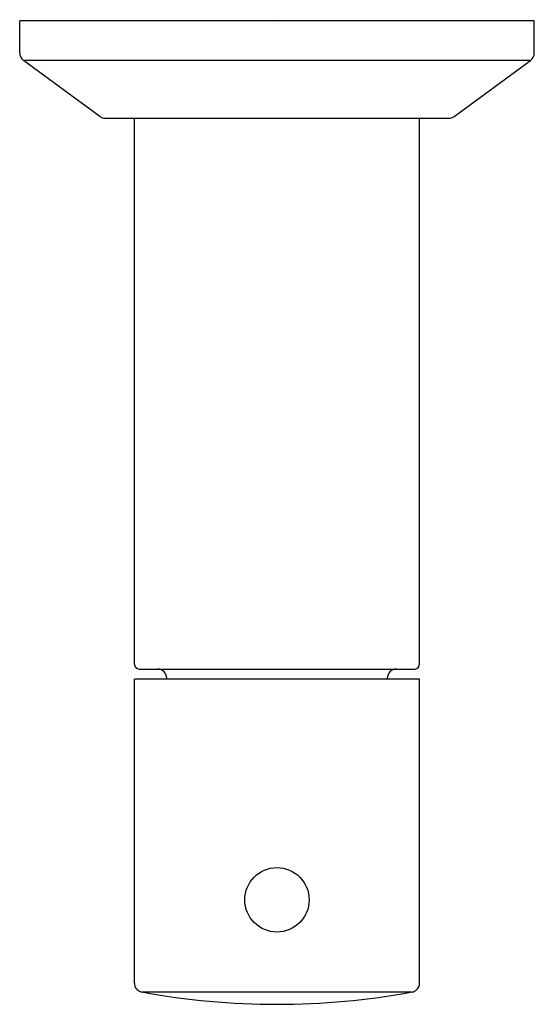
# Model space of a CAD drawing. Extents: x 4378.5 to 4380.71, y 207.14 to 211.36.
import ezdxf

# ---------------------------------------------------------------- set-up
doc = ezdxf.new("R2010")
doc.units = 0
doc.header["$LTSCALE"] = 0.64311
doc.layers.get('0').update_dxf_attribs({"color": 255, "linetype": 'CONTINUOUS'})
doc.layers.get('DEFPOINTS').update_dxf_attribs({"linetype": 'CONTINUOUS'})
doc.styles.get("Standard").update_dxf_attribs({"font": 'txt', "width": 0.8})

msp = doc.modelspace()

# ---------------------------------------------------------------- linework, layer by layer
for p, q in [((4378.504, 211.2139), (4378.504, 211.3515)), ((4380.7087, 211.3515), (4378.504, 211.3515)), ((4380.7087, 211.2139), (4380.7087, 211.3515)), ((4378.8479, 210.9418), (4378.5201, 211.1822)), ((4380.6926, 211.1822), (4378.5201, 211.1822)), ((4380.3648, 210.9418), (4380.6926, 211.1822)), ((4378.8712, 210.9341), (4380.3415, 210.9341)), ((4378.9952, 208.5958), (4378.9952, 210.9341)), ((4380.2173, 208.5967), (4380.2173, 210.9341)), ((4379.0158, 208.5762), (4380.1969, 208.5762)), ((4380.2173, 208.5328), (4378.9952, 208.5328)), ((4378.9952, 207.231), (4378.9952, 208.5328)), ((4379.1339, 208.5328), (4379.1339, 208.5368)), ((4380.0788, 208.5328), (4380.0788, 208.5368)), ((4380.2173, 207.2296), (4380.2173, 208.5328)), ((4379.0271, 207.1934), (4380.1855, 207.1934))]:
    msp.add_line(p, q)
msp.add_circle((4379.6063, 207.588), 0.1378)
for centre, radius, start, end in [((4378.5434, 211.2139), 0.0394, 180, 233.7462), ((4380.6693, 211.2139), 0.0394, 306.2538, 0), ((4378.8712, 210.9735), 0.0394, 233.7462, 270.0134), ((4380.3415, 210.9735), 0.0394, 270, 306.2538), ((4379.0164, 208.5974), 0.0212, 184.2715, 268.2904), ((4380.1964, 208.597), 0.0209, 271.3224, 0.8698), ((4379.0945, 208.5368), 0.0394, 0, 90), ((4380.1182, 208.5368), 0.0394, 90, 180), ((4379.0334, 207.231), 0.0382, 180.037, 260.5528), ((4380.1793, 207.231), 0.0381, 295.8708, 311.5059), ((4380.1791, 207.2312), 0.0384, 311.5047, 328.0466), ((4380.1806, 207.2303), 0.0367, 327.8956, 358.9119), ((4379.6063, 210.3499), 3.2092, 259.6024, 280.3976), ((4380.1793, 207.231), 0.0382, 279.4234, 295.8433)]:
    msp.add_arc(centre, radius, start, end)

# ---------------------------------------------------------------- texts
at = {"layer": 'DEFPOINTS'}
for tag, p, s in [('TRADENAME', (4379.6071, 211.3536), 'JULY'), ('MODELNUMBER', (4379.6073, 211.3553), 'K-16087IN-4'), ('PRODUCT', (4379.6073, 211.352), 'VALVE TRIM')]:
    msp.add_attdef(tag, p, s, height=0.001, dxfattribs=at)

doc.saveas('drawing.dxf')
